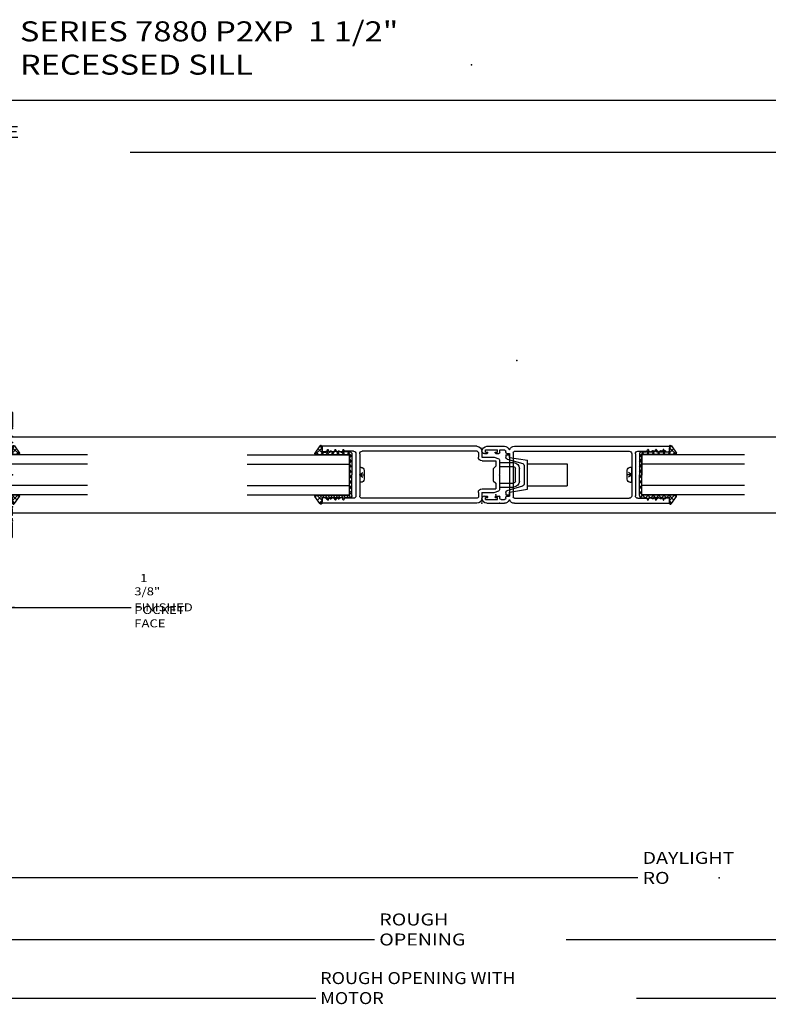
# Model space of a CAD drawing. Extents: x -40 to 20, y -25.9 to 27.4.
# Drawn here: x -21.3 to -2.6, y 1.4 to 26 of the extents above; entities that cross this region are included whole.
import ezdxf

# ---------------------------------------------------------------- set-up
doc = ezdxf.new("R2010")
doc.units = 0
doc.header["$MEASUREMENT"] = 0
for name, pattern in [('C_DASHED_M', [0.225, 0.075, -0.15]), ('C_SOLID_L', [0]), ('C_SOLID_M', [0])]:
    doc.linetypes.add(name, pattern=pattern)
doc.layers.get('0').update_dxf_attribs({"color": 8, "linetype": 'C_SOLID_M'})
for name, color, linetype in [('DITTOS', 7, 'C_SOLID_M'), ('MO_001_VIEW_PV', 7, 'C_SOLID_M'), ('SYMBOLS', 7, 'C_SOLID_M')]:
    doc.layers.add(name, color=color, linetype=linetype)
doc.styles.get("Standard").update_dxf_attribs({"font": 'monotxt', "height": 0.164063})
doc.dimstyles.get("Standard").update_dxf_attribs({"dimtxt": 0.16, "dimasz": 0.18, "dimexe": 0.18, "dimexo": 0.06, "dimgap": 0.09, "dimtad": 1, "dimcen": 0.09, "dimazin": 3, "dimtfac": 1, "dimtix": 1, "dimtmove": 0, "dimatfit": 3, "dimtolj": 1, "dimtzin": 0})

# ---------------------------------------------------------------- blocks, each defined once
blk = doc.blocks.new('D_0002_')
at = {"linetype": 'CONTINUOUS'}
blk.add_line((-40, 24), (20, 24), dxfattribs=at)
blk.add_point((-10, 24.889), dxfattribs=at).dxf.unprotected_set("ltscale", 0)
at = {"linetype": 'C_SOLID_L', "insert": (-21.295, 24.639), "char_height": 0.5, "attachment_point": 7}
blk.add_mtext('\\W1.20;SERIES 7880 P2XP  1 1/2" RECESSED SILL', dxfattribs=at).dxf.unprotected_set("ltscale", 0)
blk = doc.blocks.new('CCD_OARWF')
at = {"color": 0}
blk.add_solid([(0.131, 0.023), (0.02, 0), (0.131, -0.023)], dxfattribs=at).dxf.unprotected_set("ltscale", 0)
blk = doc.blocks.new('CCD_OARWFRT')
at = {"color": 0}
blk.add_solid([(0.131, 0.023), (0.02, 0), (0.131, -0.023)], dxfattribs=at).dxf.unprotected_set("ltscale", 0)
blk = doc.blocks.new('*D47')
at = {"color": 0}
for p, q in [((20.678, -5.107), (20.678, -16.026)), ((-31.24, -8.082), (-31.24, -16.026)), ((-31.24, -15.936), (-8.532, -15.936)), ((-0.507, -15.936), (20.678, -15.936))]:
    blk.add_line(p, q, dxfattribs=at).dxf.unprotected_set("ltscale", 0)
at = {"color": 0, "linetype": 'C_SOLID_L'}
blk.add_blockref('CCD_OARWF', (-31.24, -15.936), dxfattribs=at).dxf.unprotected_set("ltscale", 0)
at = {"color": 0, "linetype": 'C_SOLID_L', "rotation": 179.9999999999998}
blk.add_blockref('CCD_OARWFRT', (20.678, -15.936), dxfattribs=at).dxf.unprotected_set("ltscale", 0)
at = {"linetype": 'C_SOLID_L', "insert": (-8.42, -16.086), "char_height": 0.3, "attachment_point": 7}
blk.add_mtext('\\W1.10;ROUGH OPENING WITH MOTOR', dxfattribs=at).dxf.unprotected_set("ltscale", 0)
blk = doc.blocks.new('*D48')
at = {"color": 0}
for p, q in [((-28.365, -1.764), (-28.365, 5.3)), ((-28.365, 5.21), (-18.692, 5.21)), ((-13.172, 5.21), (20.303, 5.21)), ((20.303, -1.488), (20.303, 5.3))]:
    blk.add_line(p, q, dxfattribs=at).dxf.unprotected_set("ltscale", 0)
at = {"color": 0, "linetype": 'C_SOLID_L'}
blk.add_blockref('CCD_OARWF', (-28.365, 5.21), dxfattribs=at).dxf.unprotected_set("ltscale", 0)
at = {"color": 0, "linetype": 'C_SOLID_L', "rotation": 179.9999999999998}
blk.add_blockref('CCD_OARWFRT', (20.303, 5.21), dxfattribs=at).dxf.unprotected_set("ltscale", 0)
at = {"linetype": 'C_SOLID_L', "insert": (-18.572, 5.06), "char_height": 0.3, "attachment_point": 7}
blk.add_mtext('\\W1.20;NET FRAME WIDTH', dxfattribs=at).dxf.unprotected_set("ltscale", 0)
blk = doc.blocks.new('*D50')
at = {"color": 0}
for p, q in [((-17.491, -8.177), (-17.491, -13.022)), ((-0.478, -12.932), (-17.491, -12.932)), ((20.678, -12.932), (3.602, -12.932))]:
    blk.add_line(p, q, dxfattribs=at).dxf.unprotected_set("ltscale", 0)
at = {"color": 0, "linetype": 'C_SOLID_L'}
blk.add_blockref('CCD_OARWFRT', (-17.491, -12.932), dxfattribs=at).dxf.unprotected_set("ltscale", 0)
at = {"color": 0, "linetype": 'C_SOLID_L', "rotation": 179.9999999999998}
blk.add_blockref('CCD_OARWF', (20.678, -12.932), dxfattribs=at).dxf.unprotected_set("ltscale", 0)
at = {"linetype": 'C_SOLID_L', "insert": (-0.358, -13.082), "char_height": 0.3, "attachment_point": 7}
blk.add_mtext('\\W1.20;DAYLIGHT RO', dxfattribs=at).dxf.unprotected_set("ltscale", 0)
blk = doc.blocks.new('CCD_IARWFN')
at = {"color": 0}
blk.add_solid([(-0.131, -0.023), (-0.02, 0), (-0.131, 0.023)], dxfattribs=at).dxf.unprotected_set("ltscale", 0)
blk = doc.blocks.new('CCD_IARWFNRT')
at = {"color": 0}
blk.add_solid([(-0.131, -0.023), (-0.02, 0), (-0.131, 0.023)], dxfattribs=at).dxf.unprotected_set("ltscale", 0)
blk = doc.blocks.new('*D54')
at = {"color": 0}
for p, q in [((-17.491, -6.17), (-17.741, -6.17)), ((-16.203, -6.17), (-15.953, -6.17)), ((-16.203, -6.17), (-13.15, -6.17))]:
    blk.add_line(p, q, dxfattribs=at).dxf.unprotected_set("ltscale", 0)
at = {"color": 0, "linetype": 'C_SOLID_L'}
blk.add_blockref('CCD_IARWFN', (-17.491, -6.17), dxfattribs=at).dxf.unprotected_set("ltscale", 0)
at = {"color": 0, "linetype": 'C_SOLID_L', "rotation": 179.9999999999998}
blk.add_blockref('CCD_IARWFNRT', (-16.203, -6.17), dxfattribs=at).dxf.unprotected_set("ltscale", 0)
at = {"linetype": 'C_SOLID_L', "char_height": 0.2, "attachment_point": 7}
for s, insert in [('\\W1.20;  1 3/8"', (-13.07, -5.87)), ('\\W1.20; FINISHED', (-13.07, -6.27)), ('\\W1.20;POCKET FACE', (-13.07, -6.67))]:
    blk.add_mtext(s, dxfattribs=dict(at, insert=insert)).dxf.unprotected_set("ltscale", 0)
blk = doc.blocks.new('*D55')
at = {"color": 0}
for p, q in [((-28.74, -4.273), (-28.74, -12.406)), ((-28.74, -13.257), (-28.74, -14.561)), ((-28.74, -14.471), (-7.065, -14.471)), ((-2.268, -14.471), (20.678, -14.471))]:
    blk.add_line(p, q, dxfattribs=at).dxf.unprotected_set("ltscale", 0)
at = {"color": 0, "linetype": 'C_SOLID_L'}
blk.add_blockref('CCD_OARWF', (-28.74, -14.471), dxfattribs=at).dxf.unprotected_set("ltscale", 0)
at = {"color": 0, "linetype": 'C_SOLID_L', "rotation": 179.9999999999998}
blk.add_blockref('CCD_OARWFRT', (20.678, -14.471), dxfattribs=at).dxf.unprotected_set("ltscale", 0)
at = {"linetype": 'C_SOLID_L', "insert": (-6.943, -14.621), "char_height": 0.3, "attachment_point": 7}
blk.add_mtext('\\W1.20;ROUGH OPENING', dxfattribs=at).dxf.unprotected_set("ltscale", 0)
blk = doc.blocks.new('MO_001_S_199_18_')
at = {"linetype": 'CONTINUOUS'}
for p, q in [((-0.187, 0.035), (-0.187, 0)), ((0.186, 0), (-0.187, 0)), ((0.111, 0.11), (-0.112, 0.11)), ((0.186, 0.035), (0.186, 0))]:
    blk.add_line(p, q, dxfattribs=at)
at = {"linetype": 'C_DASHED_M', "ltscale": 0.596821}
for q in [(-0.077, 0.11), (0.077, 0.11)]:
    blk.add_line((0, 0), q, dxfattribs=at)
at = {"linetype": 'C_DASHED_M', "ltscale": 0.488887}
blk.add_line((0, 0), (0, 0.11), dxfattribs=at)
at = {"linetype": 'CONTINUOUS'}
for centre, start, end in [((-0.112, 0.035), 90, 180), ((0.111, 0.035), 360, 90)]:
    blk.add_arc(centre, 0.075, start, end, dxfattribs=at)
blk.add_point((0, 0), dxfattribs=at).dxf.unprotected_set("ltscale", 0)
blk = doc.blocks.new('D_0036_')
at = {"color": 6, "linetype": 'CONTINUOUS'}
for p, q in [((-0.688, 0.212), (-0.703, 0.212)), ((-0.688, 0.182), (-0.703, 0.182)), ((3.187, 0.212), (-0.688, 0.212)), ((-0.688, 0.182), (-0.688, 0.099)), ((-0.688, 0.175), (-0.688, 0.099)), ((-0.688, 0.099), (-0.688, 0.175)), ((-0.657, 0.068), (-0.588, 0.068)), ((-0.588, 0.097), (-0.568, 0.097)), ((-0.588, 0.097), (-0.588, 0.068)), ((-0.568, 0.097), (-0.508, 0.067)), ((-0.508, 0.068), (-0.488, 0.068)), ((-0.488, 0.097), (-0.488, 0.068)), ((-0.488, 0.097), (-0.468, 0.097)), ((-0.468, 0.097), (-0.408, 0.067)), ((-0.408, 0.068), (-0.388, 0.068)), ((-0.388, 0.097), (-0.388, 0.068)), ((-0.388, 0.097), (-0.368, 0.097)), ((-0.368, 0.097), (-0.308, 0.067)), ((-0.308, 0.068), (-0.288, 0.068)), ((-0.288, 0.097), (-0.288, 0.068)), ((-0.288, 0.097), (-0.268, 0.097)), ((-0.268, 0.097), (-0.208, 0.067)), ((-0.208, 0.068), (-0.188, 0.068)), ((-0.188, 0.087), (-0.188, 0.068)), ((0.1, 0.087), (-0.188, 0.087)), ((0.162, -1.026), (0.162, 0.026)), ((0.255, -1.026), (0.255, 0.026)), ((3.191, 0.087), (0.317, 0.087)), ((3.222, -0.059), (3.222, 0.056)), ((3.312, 0.091), (3.312, 0.087)), ((3.312, -0.059), (3.312, 0.087)), ((3.312, -0.059), (3.62, -0.059)), ((3.315, -0.151), (3.657, -0.151)), ((3.62, -0.059), (3.732, -0.099)), ((3.657, -0.287), (3.657, -0.151)), ((3.75, -0.49), (3.75, -0.125)), ((3.594, -0.35), (3.657, -0.287)), ((3.594, -0.65), (3.594, -0.35)), ((3.74, -0.5), (3.75, -0.49)), ((3.594, -0.65), (3.657, -0.713)), ((3.657, -0.849), (3.657, -0.713)), ((3.74, -0.5), (3.75, -0.51)), ((3.75, -0.875), (3.75, -0.51)), ((3.222, -1.056), (3.222, -0.941)), ((3.312, -0.941), (3.62, -0.941)), ((3.312, -1.087), (3.312, -0.941)), ((3.315, -0.849), (3.657, -0.849)), ((3.62, -0.941), (3.732, -0.901)), ((-0.688, -1.182), (-0.703, -1.182)), ((3.187, -1.212), (-0.703, -1.212)), ((-0.688, -1.099), (-0.688, -1.175)), ((-0.688, -1.175), (-0.688, -1.099)), ((-0.688, -1.182), (-0.688, -1.099)), ((-0.657, -1.068), (-0.588, -1.068)), ((-0.588, -1.098), (-0.588, -1.068)), ((-0.588, -1.098), (-0.568, -1.098)), ((-0.568, -1.098), (-0.508, -1.068)), ((-0.508, -1.068), (-0.488, -1.068)), ((-0.488, -1.098), (-0.488, -1.068)), ((-0.488, -1.098), (-0.468, -1.098)), ((-0.468, -1.098), (-0.408, -1.068)), ((-0.408, -1.068), (-0.388, -1.068)), ((-0.388, -1.098), (-0.388, -1.068)), ((-0.388, -1.098), (-0.368, -1.098)), ((-0.368, -1.098), (-0.308, -1.068)), ((-0.308, -1.068), (-0.288, -1.068)), ((-0.288, -1.098), (-0.288, -1.068)), ((-0.288, -1.098), (-0.268, -1.098)), ((-0.268, -1.098), (-0.208, -1.068)), ((-0.208, -1.068), (-0.188, -1.068)), ((-0.188, -1.087), (-0.188, -1.068)), ((0.1, -1.087), (-0.188, -1.087)), ((3.191, -1.087), (0.317, -1.087)), ((3.312, -1.087), (3.312, -1.091))]:
    blk.add_line(p, q, dxfattribs=at)
at = {"color": 140, "linetype": 'CONTINUOUS'}
for p, q in [((3.75, -0.194), (4.1, -0.194)), ((3.75, -0.294), (4.1, -0.294)), ((4.15, -0.345), (4.15, -0.655)), ((4.25, -0.345), (4.25, -0.655)), ((3.75, -0.706), (4.1, -0.706)), ((3.75, -0.806), (4.1, -0.806))]:
    blk.add_line(p, q, dxfattribs=at)
at = {"color": 6, "linetype": 'CONTINUOUS'}
for centre, radius, start, end in [((-0.703, 0.198), 0.015, 90, 270), ((-0.657, 0.099), 0.031, 180, 270), ((0.1, 0.026), 0.062, 0, 90), ((0.317, 0.026), 0.062, 90, 180), ((3.187, 0.087), 0.125, 0, 90), ((3.191, 0.056), 0.031, 0, 90), ((3.315, -0.059), 0.093, 180, 270), ((3.723, -0.125), 0.0269, 0, 70), ((3.315, -0.941), 0.093, 90, 180), ((3.723, -0.875), 0.0269, 290, 0), ((-0.703, -1.198), 0.015, 90, 270), ((-0.657, -1.099), 0.031, 90, 180), ((0.1, -1.026), 0.062, 270, 0), ((0.317, -1.026), 0.062, 180, 270), ((3.187, -1.087), 0.125, 270, 0), ((3.191, -1.056), 0.031, 270, 0)]:
    blk.add_arc(centre, radius, start, end, dxfattribs=at)
at = {"color": 140, "linetype": 'CONTINUOUS'}
for centre, radius, start, end in [((4.1, -0.345), 0.15, 0, 90), ((4.1, -0.345), 0.05, 0, 90), ((4.1, -0.655), 0.05, 270, 0), ((4.1, -0.655), 0.15, 270, 0)]:
    blk.add_arc(centre, radius, start, end, dxfattribs=at)
at = {"linetype": 'CONTINUOUS'}
for p in [(-0.688, 0.068), (0, 0), (3.75, 0.212)]:
    blk.add_point(p, dxfattribs=at).dxf.unprotected_set("ltscale", 0)
at = {"layer": 'SYMBOLS', "color": 140, "linetype": 'CONTINUOUS', "rotation": 270}
blk.add_blockref('MO_001_S_199_18_', (0.255, -0.5), dxfattribs=at).dxf.unprotected_set("ltscale", 0)
blk = doc.blocks.new('D_0037_')
at = {"color": 6, "linetype": 'CONTINUOUS'}
for p, q in [((3.312, 0.091), (3.312, 0.087)), ((3.374, 0.03), (3.442, 0.03)), ((3.405, 0.12), (3.7, 0.12)), ((3.405, 0.12), (3.405, 0.069)), ((3.405, 0.069), (3.463, 0.069)), ((3.437, 0.212), (3.875, 0.212)), ((3.442, 0.03), (3.463, 0.05)), ((3.463, 0.069), (3.463, 0.049)), ((3.642, 0.05), (3.662, 0.03)), ((3.642, 0.069), (3.642, 0.049)), ((3.642, 0.069), (3.7, 0.069)), ((3.662, 0.03), (3.731, 0.03)), ((3.7, 0.12), (3.7, 0.069)), ((3.762, 0.089), (3.762, 0.06)), ((3.793, 0.12), (3.876, 0.12)), ((3.907, 0.089), (3.907, 0.092)), ((3.907, 0.087), (3.907, 0.066)), ((3.938, 0.035), (4, 0.035)), ((4, -1.03), (4, 0.03)), ((4.093, -1.056), (4.093, 0.056)), ((4.124, 0.087), (6.995, 0.087)), ((4.125, 0.212), (8, 0.212)), ((7.057, -1.026), (7.057, 0.026)), ((7.15, -1.026), (7.15, 0.026)), ((7.212, 0.087), (7.5, 0.087)), ((7.5, 0.087), (7.5, 0.067)), ((7.52, 0.067), (7.5, 0.067)), ((7.58, 0.097), (7.52, 0.067)), ((7.6, 0.097), (7.58, 0.097)), ((7.6, 0.097), (7.6, 0.067)), ((7.62, 0.067), (7.6, 0.067)), ((7.68, 0.097), (7.62, 0.067)), ((7.7, 0.097), (7.68, 0.097)), ((7.7, 0.097), (7.7, 0.067)), ((7.72, 0.067), (7.7, 0.067)), ((7.78, 0.098), (7.72, 0.067)), ((7.8, 0.097), (7.78, 0.097)), ((7.8, 0.097), (7.8, 0.067)), ((7.82, 0.067), (7.8, 0.067)), ((7.88, 0.097), (7.82, 0.067)), ((7.9, 0.097), (7.88, 0.097)), ((7.9, 0.097), (7.9, 0.067)), ((7.969, 0.067), (7.9, 0.067)), ((8, 0.212), (8.015, 0.212)), ((8, 0.182), (8, 0.099)), ((8, 0.182), (8.015, 0.182)), ((8, 0.175), (8, 0.099)), ((8, 0.099), (8, 0.175)), ((3.374, -1.03), (3.442, -1.03)), ((3.405, -1.069), (3.405, -1.12)), ((3.405, -1.069), (3.463, -1.069)), ((3.405, -1.12), (3.7, -1.12)), ((3.437, -1.212), (3.875, -1.212)), ((3.443, -1.029), (3.463, -1.049)), ((3.463, -1.049), (3.463, -1.069)), ((3.642, -1.049), (3.662, -1.029)), ((3.642, -1.049), (3.642, -1.069)), ((3.642, -1.069), (3.7, -1.069)), ((3.662, -1.03), (3.731, -1.03)), ((3.7, -1.069), (3.7, -1.12)), ((3.762, -1.06), (3.762, -1.12)), ((3.762, -1.12), (3.876, -1.12)), ((3.907, -1.066), (3.907, -1.087)), ((3.907, -1.092), (3.907, -1.089)), ((3.938, -1.035), (4, -1.035)), ((4.124, -1.087), (6.995, -1.087)), ((4.125, -1.212), (8.015, -1.212)), ((7.212, -1.087), (7.5, -1.087)), ((7.52, -1.068), (7.5, -1.068)), ((7.5, -1.087), (7.5, -1.068)), ((7.58, -1.098), (7.52, -1.068)), ((7.6, -1.098), (7.58, -1.098)), ((7.62, -1.068), (7.6, -1.068)), ((7.6, -1.098), (7.6, -1.068)), ((7.68, -1.098), (7.62, -1.068)), ((7.7, -1.098), (7.68, -1.098)), ((7.7, -1.098), (7.7, -1.068)), ((7.72, -1.068), (7.7, -1.068)), ((7.78, -1.098), (7.72, -1.068)), ((7.8, -1.098), (7.78, -1.098)), ((7.82, -1.068), (7.8, -1.068)), ((7.8, -1.098), (7.8, -1.068)), ((7.88, -1.098), (7.82, -1.068)), ((7.9, -1.098), (7.88, -1.098)), ((7.969, -1.068), (7.9, -1.068)), ((7.9, -1.098), (7.9, -1.068)), ((8, -1.099), (8, -1.175)), ((8, -1.175), (8, -1.099)), ((8, -1.182), (8, -1.099)), ((8, -1.182), (8.015, -1.182))]:
    blk.add_line(p, q, dxfattribs=at)
at = {"color": 140, "linetype": 'CONTINUOUS'}
for p, q in [((3.907, -0.061), (3.907, 0)), ((3.907, 0), (4, 0)), ((4, 0), (4, -0.065)), ((3.943, -0.109), (4.334, -0.221)), ((4, -0.065), (4.453, -0.137)), ((4.453, -0.138), (4.453, -0.862)), ((4.453, -0.225), (5.447, -0.225)), ((5.447, -0.775), (5.447, -0.225)), ((4.37, -0.731), (4.37, -0.269)), ((3.907, -1), (3.907, -0.939)), ((3.943, -0.891), (4.334, -0.779)), ((4, -0.935), (4.453, -0.863)), ((4, -0.935), (4, -1)), ((4.453, -0.775), (5.447, -0.775)), ((3.907, -1), (4, -1))]:
    blk.add_line(p, q, dxfattribs=at)
at = {"color": 6, "linetype": 'CONTINUOUS'}
for centre, radius, start, end in [((3.437, 0.087), 0.125, 90, 180), ((3.374, 0.091), 0.062, 180, 270), ((3.731, 0.06), 0.031, 270, 0), ((3.793, 0.089), 0.031, 90, 180), ((3.875, 0.087), 0.125, 22.1919, 90), ((3.876, 0.089), 0.031, 0, 90), ((3.938, 0.066), 0.031, 180, 270), ((4, 0.138), 0.01, 202.1879, 337.8121), ((4.125, 0.087), 0.125, 90, 157.8081), ((4.124, 0.056), 0.031, 90, 180), ((6.995, 0.026), 0.062, 0, 90), ((7.212, 0.026), 0.062, 90, 180), ((7.969, 0.099), 0.031, 270, 360), ((8.015, 0.198), 0.015, 270, 90), ((3.374, -1.091), 0.062, 90, 178.4016), ((3.437, -1.087), 0.125, 181.0398, 270), ((3.731, -1.06), 0.031, 0, 90), ((3.875, -1.087), 0.125, 270, 337.8079), ((3.876, -1.089), 0.031, 270, 0), ((3.938, -1.066), 0.031, 90, 180), ((4, -1.138), 0.01, 22.1854, 157.8146), ((4.125, -1.087), 0.125, 202.1921, 270), ((4.124, -1.056), 0.031, 180, 270), ((6.995, -1.026), 0.062, 270, 0), ((7.212, -1.026), 0.062, 180, 270), ((7.969, -1.099), 0.031, 360, 90), ((8.015, -1.198), 0.015, 270, 90)]:
    blk.add_arc(centre, radius, start, end, dxfattribs=at)
at = {"color": 140, "linetype": 'CONTINUOUS'}
for centre, start, end in [((3.957, -0.061), 180, 254.1037), ((4.32, -0.269), 0, 74.1037), ((4.32, -0.731), 285.896, 0), ((3.957, -0.939), 105.896, 180)]:
    blk.add_arc(centre, 0.05, start, end, dxfattribs=at)
at = {"linetype": 'CONTINUOUS'}
for p in [(3.312, 0.212), (3.656, 0), (7.312, 0), (8, 0.067)]:
    blk.add_point(p, dxfattribs=at).dxf.unprotected_set("ltscale", 0)
at = {"layer": 'SYMBOLS', "color": 140, "linetype": 'CONTINUOUS', "rotation": 89.99999999999999}
blk.add_blockref('MO_001_S_199_18_', (7.057, -0.5), dxfattribs=at).dxf.unprotected_set("ltscale", 0)
blk = doc.blocks.new('D_0035_')
at = {"linetype": 'CONTINUOUS'}
for p in [(-0.688, 0.068), (0, 0), (0, 0), (0, 0), (0, 0), (0, 0), (0, 0), (0, 0), (0, 0), (3.312, 0.212), (3.656, 0), (3.656, 0), (3.656, 0), (3.75, 0.212), (7.312, 0), (7.312, 0), (8, 0.068)]:
    blk.add_point(p, dxfattribs=at).dxf.unprotected_set("ltscale", 0)
at = {"layer": 'DITTOS', "linetype": 'CONTINUOUS'}
for name in ['D_0036_', 'D_0037_']:
    blk.add_blockref(name, (0, 0), dxfattribs=at).dxf.unprotected_set("ltscale", 0)
blk = doc.blocks.new('D_0022_')
at = {"linetype": 'CONTINUOUS'}
for p in [(-0.688, 0.568), (0, 0.5), (0, 0.5), (0, 0.5), (0, 0.5), (0, 0.5), (0, 0.5), (0, 0.5), (0, 0.5), (0, 0.5), (3.312, 0.712), (3.656, 0.5), (3.656, 0.5), (3.656, 0.5), (3.75, 0.712), (7.312, 0.5), (7.312, 0.5), (8, 0.568)]:
    blk.add_point(p, dxfattribs=at).dxf.unprotected_set("ltscale", 0)
at = {"layer": 'DITTOS', "linetype": 'CONTINUOUS'}
blk.add_blockref('D_0035_', (0, 0.5), dxfattribs=at).dxf.unprotected_set("ltscale", 0)
blk = doc.blocks.new('*X41')
at = {"color": 9, "linetype": 'CONTINUOUS'}
for p, q in [((-0.676, 0.688), (-0.512, 0.852)), ((-0.51, 0.646), (-0.652, 0.787)), ((-0.51, 0.778), (-0.574, 0.842)), ((0.51, 0.813), (0.553, 0.856)), ((0.641, 0.688), (0.51, 0.819)), ((0.51, 0.68), (0.631, 0.802)), ((0.65, 0.688), (0.709, 0.747)), ((-0.685, 0.688), (-0.726, 0.729)), ((-0.576, 0.655), (-0.51, 0.721)), ((-0.576, 0.523), (-0.51, 0.589)), ((-0.51, 0.513), (-0.576, 0.579)), ((0.576, 0.62), (0.51, 0.686)), ((0.51, 0.548), (0.576, 0.614)), ((0.576, 0.488), (0.51, 0.554)), ((-0.624, 0.342), (-0.601, 0.365)), ((-0.59, 0.327), (-0.622, 0.36)), ((-0.51, 0.248), (-0.583, 0.32)), ((-0.576, 0.39), (-0.51, 0.456)), ((-0.51, 0.38), (-0.576, 0.446)), ((-0.576, 0.257), (-0.51, 0.323)), ((0.51, 0.415), (0.576, 0.481)), ((0.599, 0.332), (0.51, 0.421)), ((0.51, 0.283), (0.592, 0.365)), ((0.576, 0.222), (0.51, 0.288)), ((-0.582, 0.119), (-0.51, 0.191)), ((-0.51, 0.115), (-0.576, 0.181)), ((-0.465, -0.062), (-0.576, 0.049)), ((-0.574, -0.006), (-0.51, 0.058)), ((-0.498, -0.062), (-0.436, 0)), ((-0.333, -0.062), (-0.395, 0)), ((-0.365, -0.062), (-0.303, 0)), ((-0.2, -0.062), (-0.262, 0)), ((-0.232, -0.062), (-0.17, 0)), ((-0.068, -0.062), (-0.13, 0)), ((-0.1, -0.062), (-0.038, 0)), ((0.065, -0.062), (0.003, 0)), ((0.033, -0.062), (0.095, 0)), ((0.165, -0.062), (0.227, 0)), ((0.463, -0.062), (0.401, 0)), ((0.43, -0.062), (0.576, 0.084)), ((0.51, 0.15), (0.576, 0.216)), ((0.576, 0.09), (0.51, 0.156)), ((0.565, -0.031), (0.51, 0.023)), ((0.198, -0.062), (0.136, 0)), ((0.33, -0.062), (0.268, 0)), ((0.298, -0.062), (0.36, 0))]:
    blk.add_line(p, q, dxfattribs=at).dxf.unprotected_set("ltscale", 0)
blk = doc.blocks.new('D_0008_')
at = {"color": 9, "linetype": 'CONTINUOUS'}
for p, q in [((-0.721, 0.739), (-0.541, 0.865)), ((-0.51, 0.848), (-0.51, 0.02)), ((0.51, 0.848), (0.51, 0.02)), ((0.721, 0.739), (0.541, 0.865)), ((-0.73, 0.708), (-0.73, 0.722)), ((-0.71, 0.688), (-0.596, 0.688)), ((-0.591, 0.516), (-0.624, 0.53)), ((-0.621, 0.553), (-0.576, 0.553)), ((-0.576, 0.553), (-0.576, 0.668)), ((-0.576, 0.365), (-0.576, 0.497)), ((0.576, 0.553), (0.576, 0.668)), ((0.621, 0.553), (0.576, 0.553)), ((0.576, 0.365), (0.576, 0.497)), ((0.591, 0.516), (0.624, 0.53)), ((0.71, 0.688), (0.596, 0.688)), ((0.73, 0.708), (0.73, 0.722)), ((-0.591, 0.328), (-0.624, 0.342)), ((-0.621, 0.365), (-0.576, 0.365)), ((-0.576, 0.165), (-0.576, 0.309)), ((0.621, 0.365), (0.576, 0.365)), ((0.576, 0.165), (0.576, 0.309)), ((0.591, 0.328), (0.624, 0.342)), ((-0.591, 0.128), (-0.624, 0.142)), ((-0.621, 0.165), (-0.576, 0.165)), ((-0.576, 0), (-0.576, 0.109)), ((-0.49, 0), (0, 0)), ((0.49, 0), (0, 0)), ((0.621, 0.165), (0.576, 0.165)), ((0.576, 0), (0.576, 0.109)), ((0.591, 0.128), (0.624, 0.142)), ((-0.514, -0.062), (0, -0.062)), ((0.514, -0.062), (0, -0.062))]:
    blk.add_line(p, q, dxfattribs=at)
for centre, radius, start, end in [((-0.71, 0.722), 0.02, 122.1846, 179.9989), ((-0.53, 0.848), 0.02, 0, 122.1846), ((0.53, 0.848), 0.02, 50, 180), ((0.71, 0.722), 0.02, 0.0011, 57.8154), ((-0.71, 0.708), 0.02, 180, 270), ((-0.621, 0.541), 0.0115, 90, 255), ((-0.596, 0.668), 0.02, 0, 90), ((-0.596, 0.497), 0.02, 359.9994, 74.9998), ((0.596, 0.668), 0.02, 90, 180), ((0.596, 0.497), 0.02, 105.0001, 180.0006), ((0.621, 0.541), 0.0115, 285, 90), ((0.71, 0.708), 0.02, 270, 0), ((-0.621, 0.353), 0.0115, 90, 255), ((-0.596, 0.309), 0.02, 359.9994, 74.9998), ((0.596, 0.309), 0.02, 105.0001, 180.0006), ((0.621, 0.353), 0.0115, 285, 90), ((-0.621, 0.153), 0.0115, 90, 255), ((-0.596, 0.109), 0.02, 359.9993, 74.9998), ((-0.514, 0), 0.062, 180, 270), ((-0.49, 0.02), 0.02, 180, 270), ((0.49, 0.02), 0.02, 270, 0), ((0.514, 0), 0.062, 270, 0), ((0.596, 0.109), 0.02, 105.0001, 180.0007), ((0.621, 0.153), 0.0115, 285, 90)]:
    blk.add_arc(centre, radius, start, end, dxfattribs=at)
at = {"linetype": 'CONTINUOUS'}
for p in [(-0.51, 0), (0, 0), (0.51, 0), (0.51, 0)]:
    blk.add_point(p, dxfattribs=at).dxf.unprotected_set("ltscale", 0)
at = {"color": 9, "linetype": 'CONTINUOUS'}
blk.add_blockref('*X41', (0, 0), dxfattribs=at).dxf.unprotected_set("ltscale", 0)
blk = doc.blocks.new('D_0004_')
at = {"color": 1, "linetype": 'CONTINUOUS'}
for p, q in [((-0.5, -2.563), (-0.5, 0)), ((-0.5, 0), (0.5, 0)), ((-0.266, -2.563), (-0.266, 0)), ((0.266, -2.563), (0.266, 0)), ((0.5, -2.563), (0.5, 0))]:
    blk.add_line(p, q, dxfattribs=at)
at = {"linetype": 'CONTINUOUS'}
for p in [(-0.5, 0), (0, 0), (0.5, 0)]:
    blk.add_point(p, dxfattribs=at).dxf.unprotected_set("ltscale", 0)
blk = doc.blocks.new('D_0021_')
at = {"linetype": 'CONTINUOUS'}
for p in [(0, 0), (-4.187, -2.857), (-4.187, -2.857), (-4.187, -2.857), (-4.187, -2.857), (-4.187, -2.857), (-4.187, -2.857), (-4.875, -3.425), (-4.875, -3.425), (-4.187, -3.358), (-4.187, -3.358), (-4.187, -3.358), (-4.187, -3.358), (-4.187, -3.358), (-4.187, -3.358), (-4.187, -3.358), (-4.187, -3.358), (-4.187, -3.358), (-4.187, -3.358), (-4.187, -3.358), (-4.187, -3.358), (-4.187, -3.358), (-4.187, -3.358), (-4.187, -3.358), (-4.187, -3.358), (-4.187, -3.358), (-4.187, -3.358), (-0.531, -3.358), (-0.531, -3.358), (-0.531, -3.358), (-0.531, -3.358), (-0.531, -3.358), (-0.531, -3.358), (3.125, -3.358), (3.125, -3.358), (3.125, -3.358), (3.125, -3.358), (3.813, -3.425), (3.813, -3.425), (-0.875, -3.57), (-0.875, -3.57), (-0.437, -3.57), (-0.437, -3.57)]:
    blk.add_point(p, dxfattribs=at).dxf.unprotected_set("ltscale", 0)
at = {"layer": 'DITTOS', "linetype": 'CONTINUOUS', "xscale": -1}
for name, rotation in [('D_0008_', 89.9999999999998), ('D_0022_', 179.9999999999998), ('D_0004_', 269.9999999999998)]:
    blk.add_blockref(name, (-4.187, -2.857), dxfattribs=dict(at, rotation=rotation)).dxf.unprotected_set("ltscale", 0)
at = {"layer": 'DITTOS', "linetype": 'CONTINUOUS'}
for name, rotation in [('D_0008_', 270), ('D_0004_', 90)]:
    blk.add_blockref(name, (3.125, -2.857), dxfattribs=dict(at, rotation=rotation)).dxf.unprotected_set("ltscale", 0)
blk = doc.blocks.new('D_0025_')
at = {"linetype": 'CONTINUOUS'}
for p, q in [((-2.782, -0.427), (-2.51, -0.427)), ((-2.51, -0.427), (-2.5, -0.437)), ((-2.5, -0.437), (-2.49, -0.427)), ((-2.49, -0.427), (-2.096, -0.427)), ((-2.096, -0.427), (-2.035, -0.392)), ((-2.075, -0.505), (-2.014, -0.47)), ((-1.249, -0.392), (-2.035, -0.392)), ((-1.437, -0.47), (-2.014, -0.47)), ((-1.297, -0.437), (-1.204, -0.437)), ((-1.297, -0.437), (-1.297, -0.514)), ((-1.249, -0.392), (-1.204, -0.437)), ((-0.099, -0.407), (-0.062, -0.471)), ((-0.09, -0.392), (0, -0.392)), ((-0.062, -0.514), (-0.062, -0.471)), ((0, -0.741), (0, -0.392)), ((-2.875, -0.52), (-2.875, -0.527)), ((-2.875, -0.527), (-2.719, -0.527)), ((-2.719, -0.505), (-2.231, -0.505)), ((-2.719, -0.505), (-2.719, -0.527)), ((-2.231, -0.505), (-2.231, -0.527)), ((-2.231, -0.527), (-2.075, -0.527)), ((-2.075, -0.505), (-2.075, -0.527)), ((-1.375, -0.532), (-1.375, -2.366)), ((-1.297, -0.514), (-0.062, -0.514)), ((-1.297, -1.981), (-1.297, -0.654)), ((-1.235, -0.592), (-0.078, -0.592)), ((-0.078, -0.741), (-0.078, -0.592)), ((-1.307, -1.991), (-1.297, -1.981)), ((-1.307, -2.196), (-1.307, -1.991)), ((-1.307, -2.196), (-1.297, -2.206)), ((-1.297, -2.366), (-1.297, -2.206))]:
    blk.add_line(p, q, dxfattribs=at)
for centre, radius, start, end in [((-2.782, -0.52), 0.093, 90, 180), ((-1.437, -0.532), 0.062, 359.9998, 90), ((-0.09, -0.402), 0.01, 90, 210), ((-1.235, -0.654), 0.062, 90, 180), ((-0.039, -0.741), 0.039, 180, 0), ((-1.336, -2.366), 0.039, 180, 0)]:
    blk.add_arc(centre, radius, start, end, dxfattribs=at)
for p in [(0, 0), (-1.204, -0.392), (0, -0.352), (0, -0.352)]:
    blk.add_point(p, dxfattribs=at).dxf.unprotected_set("ltscale", 0)
blk = doc.blocks.new('D_0026_')
at = {"color": 6, "linetype": 'CONTINUOUS'}
for p, q in [((-1.437, 0.352), (-1.375, 0.352)), ((-0.866, 0.195), (-1.356, 0.257)), ((-0.974, 0.272), (-1.348, 0.319)), ((-0.952, 0.291), (-0.952, 0.332)), ((-0.932, 0.352), (-0.852, 0.352)), ((-0.89, 0.257), (-0.89, 0.312)), ((-0.89, 0.312), (-0.832, 0.312)), ((-0.89, 0.257), (-0.595, 0.257)), ((-0.852, 0.352), (-0.832, 0.332)), ((-0.832, 0.312), (-0.832, 0.332)), ((-0.652, 0.333), (-0.632, 0.352)), ((-0.652, 0.312), (-0.652, 0.333)), ((-0.652, 0.312), (-0.595, 0.312)), ((-0.632, 0.352), (-0.062, 0.352)), ((-0.595, 0.257), (-0.595, 0.312)), ((-0.555, 0.312), (-0.555, -0.02)), ((-0.555, 0.312), (-0.062, 0.312)), ((-0.04, 0.202), (-0.04, 0.29)), ((0, 0.142), (0, 0.29)), ((-0.866, 0.195), (-0.615, 0.195)), ((-0.595, 0.175), (-0.595, -0.02)), ((-0.113, 0), (0, 0)), ((-0.09, 0.06), (-0.09, 0.162)), ((-0.07, 0.182), (-0.06, 0.182)), ((-0.05, 0.062), (-0.05, 0.142)), ((-0.05, 0.142), (0, 0.142)), ((-0.05, 0.062), (0, 0.062)), ((0, 0), (0, 0.062)), ((-1.297, -0.117), (-1.204, -0.085)), ((-1.297, -0.117), (-1.297, -0.147)), ((-1.297, -0.147), (-1.184, -0.147)), ((-1.204, -0.04), (-0.615, -0.04)), ((-1.204, -0.04), (-1.204, -0.085)), ((-1.164, -0.08), (-1.164, -0.127)), ((-1.164, -0.08), (-0.615, -0.08)), ((-0.195, -0.122), (-0.146, -0.122)), ((-0.195, -0.122), (-0.195, -0.162)), ((-0.195, -0.162), (-0.159, -0.162)), ((-0.156, -0.035), (-0.126, -0.087)), ((-0.146, -0.122), (-0.126, -0.087)), ((-0.122, -0.015), (-0.08, -0.087)), ((-0.105, -0.131), (-0.08, -0.087))]:
    blk.add_line(p, q, dxfattribs=at)
for centre, radius, start, end in [((-1.345, 0.349), 0.093, 178.0601, 262.8368), ((-1.345, 0.349), 0.031, 174.1713, 262.8368), ((-0.972, 0.291), 0.02, 262.8366, 360), ((-0.932, 0.333), 0.02, 90, 180), ((-0.062, 0.29), 0.062, 0, 90), ((-0.062, 0.29), 0.022, 0, 90), ((-0.615, 0.175), 0.02, 360, 90), ((-0.113, -0.01), 0.05, 87.4113, 209.986), ((-0.113, -0.01), 0.01, 90, 209.986), ((-0.11, 0.06), 0.02, 267.4198, 0), ((-0.07, 0.162), 0.02, 90, 180), ((-0.06, 0.202), 0.02, 270, 0), ((-1.184, -0.127), 0.02, 270, 360), ((-0.615, -0.02), 0.02, 270, 360), ((-0.615, -0.02), 0.06, 270, 360), ((-0.159, -0.1), 0.062, 270, 330.0024)]:
    blk.add_arc(centre, radius, start, end, dxfattribs=at)
at = {"linetype": 'CONTINUOUS'}
for p in [(0, 0.352), (0, 0), (-1.204, -0.04)]:
    blk.add_point(p, dxfattribs=at).dxf.unprotected_set("ltscale", 0)
blk = doc.blocks.new('D_0024_')
at = {"linetype": 'CONTINUOUS'}
for p in [(-2.875, 2.133), (-2.875, 2.133), (-2.719, 2.133), (-2.719, 2.133), (-1.297, 2.12), (-1.297, 2.12), (-1.204, 1.998), (-1.204, 1.998), (-0.062, 2.12), (-0.062, 2.12), (-0.062, 2.12), (-0.062, 2.12), (0, 1.998), (0, 1.998), (0, 1.958), (0, 1.958), (0, 1.755), (0, 1.605), (-1.204, 0.803), (0, 0), (0, 0), (0, 0), (0, 0), (-1.204, -0.392), (-1.204, -0.392), (0, -0.352), (0, -0.352), (0, -0.352), (0, -0.352)]:
    blk.add_point(p, dxfattribs=at).dxf.unprotected_set("ltscale", 0)
at = {"layer": 'DITTOS', "linetype": 'CONTINUOUS', "xscale": -1, "rotation": 179.9999999999998}
blk.add_blockref('D_0025_', (0, 1.605), dxfattribs=at).dxf.unprotected_set("ltscale", 0)
at = {"layer": 'DITTOS', "linetype": 'CONTINUOUS'}
for name, p in [('D_0025_', (0, 0)), ('D_0026_', (0, -0.352))]:
    blk.add_blockref(name, p, dxfattribs=at).dxf.unprotected_set("ltscale", 0)
blk = doc.blocks.new('D_0003_')
at = {"color": 9, "linetype": 'CONTINUOUS'}
for p, q in [((0.015, 0.135), (-0.015, 0.135)), ((-0.015, -0.135), (-0.015, 0.135)), ((0.015, -0.135), (0.015, 0.135)), ((0.015, -0.135), (-0.015, -0.135))]:
    blk.add_line(p, q, dxfattribs=at)
at = {"color": 9, "linetype": 'CONTINUOUS', "flags": 128}
for points in [[(0.168, 0.211), (0.168, 0.186), (0.165, 0.161), (0.159, 0.139), (0.149, 0.121), (0.142, 0.115), (0.135, 0.11), (0.122, 0.099), (0.109, 0.088), (0.096, 0.082), (0.082, 0.078), (0.062, 0.075), (0.042, 0.076), (0.028, 0.079), (0.015, 0.083)], [(0.169, 0.067), (0.159, 0.064), (0.15, 0.061), (0.132, 0.057), (0.113, 0.053), (0.09, 0.051), (0.067, 0.051), (0.041, 0.051), (0.016, 0.051)], [(0.169, 0.022), (0.16, 0.021), (0.152, 0.02), (0.131, 0.019), (0.111, 0.019), (0.083, 0.018), (0.055, 0.017), (0.036, 0.017), (0.016, 0.017)], [(0.168, -0.211), (0.168, -0.186), (0.165, -0.161), (0.159, -0.139), (0.149, -0.121), (0.142, -0.115), (0.135, -0.11), (0.122, -0.099), (0.109, -0.088), (0.096, -0.082), (0.082, -0.078), (0.062, -0.075), (0.042, -0.076), (0.028, -0.079), (0.015, -0.083)], [(0.169, -0.022), (0.16, -0.021), (0.152, -0.02), (0.131, -0.019), (0.111, -0.019), (0.083, -0.018), (0.055, -0.017), (0.036, -0.017), (0.016, -0.017)], [(0.169, -0.067), (0.159, -0.064), (0.15, -0.061), (0.132, -0.057), (0.113, -0.053), (0.09, -0.051), (0.067, -0.051), (0.041, -0.051), (0.016, -0.051)]]:
    blk.add_lwpolyline(points, dxfattribs=at)
at = {"linetype": 'CONTINUOUS'}
for p in [(0, 0), (0, 0), (0.015, 0.135), (-0.015, -0.135)]:
    blk.add_point(p, dxfattribs=at).dxf.unprotected_set("ltscale", 0)
blk = doc.blocks.new('D_0029_')
at = {"color": 2, "linetype": 'CONTINUOUS'}
for p, q in [((-0.466, 0), (-0.398, 0)), ((-0.398, 0), (-0.378, -0.02)), ((-0.198, -0.02), (-0.178, 0)), ((-0.178, 0), (-0.02, 0)), ((-0.497, -0.145), (-0.497, -0.031)), ((-0.449, -0.185), (-0.497, -0.145)), ((-0.435, -0.095), (-0.435, -0.04)), ((-0.435, -0.04), (-0.378, -0.04)), ((-0.435, -0.095), (-0.14, -0.095)), ((-0.434, -0.145), (-0.434, -0.185)), ((-0.434, -0.145), (-0.14, -0.145)), ((-0.378, -0.04), (-0.378, -0.02)), ((-0.198, -0.04), (-0.198, -0.02)), ((-0.198, -0.04), (-0.14, -0.04)), ((-0.14, -0.095), (-0.14, -0.04)), ((-0.14, -0.145), (-0.14, -0.25)), ((-0.09, -0.338), (-0.09, -0.045)), ((-0.09, -0.045), (-0.04, -0.045)), ((-0.04, -0.12), (-0.04, -0.045)), ((-0.04, -0.12), (-0.02, -0.12)), ((0, -0.1), (-0.02, -0.12)), ((0, -0.1), (0, -0.02)), ((-0.497, -0.27), (-0.497, -0.363)), ((-0.14, -0.25), (-0.477, -0.25)), ((-0.477, -0.383), (-0.475, -0.383)), ((-0.455, -0.383), (-0.39, -0.383)), ((-0.156, -0.3), (-0.431, -0.3)), ((-0.431, -0.333), (-0.156, -0.333)), ((-0.37, -0.383), (-0.305, -0.383)), ((-0.285, -0.383), (-0.22, -0.383)), ((-0.2, -0.383), (-0.135, -0.383)), ((-0.05, -0.383), (-0.115, -0.383)), ((-0.04, -0.338), (-0.09, -0.338)), ((-0.02, -0.263), (-0.04, -0.263)), ((-0.04, -0.338), (-0.04, -0.263)), ((-0.02, -0.383), (-0.03, -0.383)), ((0, -0.282), (-0.02, -0.262)), ((0, -0.363), (0, -0.283))]:
    blk.add_line(p, q, dxfattribs=at)
for centre, radius, start, end in [((-0.466, -0.031), 0.031, 90.0001, 180), ((-0.02, -0.02), 0.02, 360, 90), ((-0.477, -0.27), 0.02, 90, 180), ((-0.477, -0.363), 0.02, 180, 270), ((-0.465, -0.383), 0.01, 180, 360), ((-0.431, -0.316), 0.0163, 90, 270), ((-0.38, -0.383), 0.01, 180, 360), ((-0.295, -0.383), 0.01, 180, 360), ((-0.21, -0.383), 0.01, 180, 360), ((-0.156, -0.316), 0.0163, 270, 90), ((-0.125, -0.383), 0.01, 180, 360), ((-0.04, -0.383), 0.01, 180, 360), ((-0.02, -0.363), 0.02, 270, 360)]:
    blk.add_arc(centre, radius, start, end, dxfattribs=at)
at = {"linetype": 'CONTINUOUS'}
for p in [(0, 0), (-0.288, -0.067)]:
    blk.add_point(p, dxfattribs=at).dxf.unprotected_set("ltscale", 0)
at = {"layer": 'DITTOS', "linetype": 'CONTINUOUS', "rotation": 90}
blk.add_blockref('D_0003_', (-0.288, -0.067), dxfattribs=at).dxf.unprotected_set("ltscale", 0)
blk = doc.blocks.new('D_0028_')
at = {"color": 6, "linetype": 'CONTINUOUS'}
for p, q in [((0, 1.105), (0.904, 1.105)), ((0.843, 0.914), (0.081, 1.01)), ((0.936, 1.074), (0.936, 0.92)), ((0.842, 0.914), (0.842, 0.712)), ((1.018, 0.92), (0.936, 0.92)), ((1.281, 0.86), (0.936, 0.86)), ((0.936, 0.86), (0.936, 0.712)), ((1.018, 0.96), (1.018, 0.92)), ((1.197, 0.96), (1.018, 0.96)), ((1.286, 0.927), (1.197, 0.96)), ((1.297, 0.917), (1.297, 0.876)), ((0.842, 0.712), (-0.703, 0.712)), ((-0.688, 0.682), (-0.703, 0.682)), ((-0.688, 0.598), (-0.688, 0.682)), ((-0.657, 0.568), (-0.588, 0.568)), ((-0.588, 0.597), (-0.568, 0.597)), ((-0.588, 0.597), (-0.588, 0.568)), ((-0.568, 0.597), (-0.508, 0.567)), ((-0.508, 0.568), (-0.488, 0.568)), ((-0.488, 0.597), (-0.468, 0.597)), ((-0.488, 0.597), (-0.488, 0.568)), ((-0.468, 0.597), (-0.408, 0.567)), ((-0.408, 0.568), (-0.388, 0.568)), ((-0.388, 0.597), (-0.368, 0.597)), ((-0.388, 0.597), (-0.388, 0.568)), ((-0.368, 0.597), (-0.308, 0.567)), ((-0.308, 0.568), (-0.288, 0.568)), ((-0.288, 0.597), (-0.268, 0.597)), ((-0.288, 0.597), (-0.288, 0.568)), ((-0.268, 0.597), (-0.208, 0.567)), ((-0.208, 0.568), (-0.188, 0.568)), ((0.1, 0.587), (-0.188, 0.587)), ((-0.188, 0.587), (-0.188, 0.568)), ((0.162, 0.525), (0.162, -0.525)), ((0.255, -0.525), (0.255, 0.525)), ((0.477, 0.587), (0.317, 0.587)), ((0.477, 0.588), (0.54, 0.524)), ((0.584, 0.524), (0.647, 0.588)), ((0.977, 0.587), (0.647, 0.587)), ((1.417, 0.712), (0.936, 0.712)), ((0.977, 0.588), (1.04, 0.524)), ((1.084, 0.524), (1.147, 0.588)), ((1.313, 0.587), (1.147, 0.587)), ((1.344, 0.556), (1.344, -0.556)), ((1.437, -0.65), (1.437, 0.692)), ((-0.688, -0.682), (-0.703, -0.682)), ((1.375, -0.712), (-0.703, -0.712)), ((-0.688, -0.598), (-0.688, -0.682)), ((-0.657, -0.568), (-0.588, -0.568)), ((-0.588, -0.597), (-0.588, -0.568)), ((-0.588, -0.597), (-0.568, -0.597)), ((-0.568, -0.598), (-0.508, -0.568)), ((-0.508, -0.568), (-0.488, -0.568)), ((-0.488, -0.597), (-0.488, -0.568)), ((-0.488, -0.597), (-0.468, -0.597)), ((-0.468, -0.598), (-0.408, -0.568)), ((-0.408, -0.568), (-0.388, -0.568)), ((-0.388, -0.597), (-0.388, -0.568)), ((-0.388, -0.597), (-0.368, -0.597)), ((-0.368, -0.598), (-0.308, -0.568)), ((-0.308, -0.568), (-0.288, -0.568)), ((-0.288, -0.597), (-0.288, -0.568)), ((-0.288, -0.597), (-0.268, -0.597)), ((-0.268, -0.598), (-0.208, -0.568)), ((-0.208, -0.568), (-0.188, -0.568)), ((-0.188, -0.587), (-0.188, -0.568)), ((0.1, -0.587), (-0.188, -0.587)), ((0.477, -0.587), (0.317, -0.587)), ((0.54, -0.524), (0.477, -0.587)), ((0.647, -0.587), (0.584, -0.524)), ((0.977, -0.587), (0.647, -0.587)), ((1.04, -0.524), (0.977, -0.587)), ((1.147, -0.587), (1.084, -0.524)), ((1.313, -0.587), (1.147, -0.587))]:
    blk.add_line(p, q, dxfattribs=at)
at = {"color": 9, "linetype": 'CONTINUOUS'}
for p, q in [((1.317, 0.275), (1.063, 0.183)), ((1.317, -0.275), (1.317, 0.275)), ((1.563, 0.375), (1.437, 0.375)), ((1.625, -0.313), (1.625, 0.313)), ((1.063, -0.151), (1.063, 0.183)), ((1.437, 0.24), (1.317, 0.24)), ((1.317, -0.275), (1.063, -0.151)), ((1.437, -0.24), (1.317, -0.24)), ((1.563, -0.375), (1.437, -0.375))]:
    blk.add_line(p, q, dxfattribs=at)
at = {"color": 6, "linetype": 'CONTINUOUS'}
for centre, radius, start, end in [((0.092, 1.102), 0.093, 178.0477, 262.8368), ((0.904, 1.074), 0.031, 360, 90), ((1.281, 0.876), 0.0163, 270, 360), ((1.281, 0.912), 0.0163, 360, 69.9876), ((-0.703, 0.697), 0.015, 90, 270), ((-0.657, 0.598), 0.031, 180, 270), ((0.1, 0.525), 0.062, 0, 90), ((0.317, 0.525), 0.062, 90, 180), ((0.562, 0.546), 0.031, 225, 315), ((1.062, 0.546), 0.031, 225, 315), ((1.313, 0.556), 0.031, 0, 90), ((1.417, 0.692), 0.02, 360, 90), ((-0.703, -0.697), 0.015, 90, 270), ((-0.657, -0.598), 0.031, 90, 180), ((0.1, -0.525), 0.062, 270, 0), ((0.317, -0.525), 0.062, 180, 270), ((0.562, -0.546), 0.031, 45, 135), ((1.062, -0.546), 0.031, 45, 135), ((1.313, -0.556), 0.031, 270, 0), ((1.375, -0.65), 0.062, 270, 360)]:
    blk.add_arc(centre, radius, start, end, dxfattribs=at)
at = {"color": 9, "linetype": 'CONTINUOUS'}
for centre, start, end in [((1.563, 0.313), 0, 90), ((1.563, -0.313), 270, 0)]:
    blk.add_arc(centre, 0.062, start, end, dxfattribs=at)
at = {"linetype": 'CONTINUOUS'}
for p in [(1.437, 1.105), (-0.688, 0.568), (-0.688, 0), (0, 0), (-0.688, -0.568), (1.437, -0.712)]:
    blk.add_point(p, dxfattribs=at).dxf.unprotected_set("ltscale", 0)
at = {"layer": 'DITTOS', "linetype": 'CONTINUOUS'}
blk.add_blockref('D_0029_', (1.437, 1.105), dxfattribs=at).dxf.unprotected_set("ltscale", 0)
blk = doc.blocks.new('D_0027_')
at = {"linetype": 'CONTINUOUS'}
blk.add_point((0, 0), dxfattribs=at).dxf.unprotected_set("ltscale", 0)
at = {"layer": 'DITTOS', "linetype": 'CONTINUOUS'}
for name, rotation in [('D_0028_', 180), ('D_0008_', 270), ('D_0004_', 90)]:
    blk.add_blockref(name, (0, 0), dxfattribs=dict(at, rotation=rotation)).dxf.unprotected_set("ltscale", 0)
blk = doc.blocks.new('D_0023_')
at = {"linetype": 'CONTINUOUS'}
blk.add_point((0, 0), dxfattribs=at).dxf.unprotected_set("ltscale", 0)
at = {"layer": 'DITTOS', "linetype": 'CONTINUOUS'}
for name, p in [('D_0024_', (1.375, 0.527)), ('D_0027_', (0.687, 1.328))]:
    blk.add_blockref(name, p, dxfattribs=at).dxf.unprotected_set("ltscale", 0)
blk = doc.blocks.new('D_0020_')
at = {"linetype": 'CONTINUOUS'}
blk.add_point((1.562, -12.932), dxfattribs=at).dxf.unprotected_set("ltscale", 0)
for base, p1, p2, text, picture, middle in [((-15.932, 5.21), (20.303, -1.576), (-28.365, -1.851), 'NET FRAME WIDTH', '*D48', (-15.932, 5.21)), ((-4.666, -14.471), (20.678, -10.529), (-28.74, -4.185), 'ROUGH OPENING', '*D55', (-4.666, -14.471)), ((-11.79, -6.17), (-16.203, -4.194), (-17.491, -8.185), '  1 3/8"\\P FINISHED\\PPOCKET FACE', '*D54', (-11.79, -6.17)), ((-4.52, -15.936), (20.678, -5.019), (-31.24, -7.995), 'ROUGH OPENING WITH MOTOR', '*D47', (-4.52, -15.936))]:
    dim = blk.add_linear_dim(base=base, p1=p1, p2=p2, text=text, dimstyle='STANDARD', dxfattribs=at)
    dim.commit()
    dim.dimension.update_dxf_attribs({"geometry": picture, "text_midpoint": middle})
    dim.dimension.dxf.unprotected_set("ltscale", 0)
dim = blk.add_linear_dim(base=(1.562, -12.932), p1=(-17.491, -8.089), p2=(20.678, -6.876), angle=180, text='DAYLIGHT RO', dimstyle='STANDARD', dxfattribs=at)
dim.commit()
dim.dimension.update_dxf_attribs({"geometry": '*D50', "text_midpoint": (1.562, -12.932)})
dim.dimension.dxf.unprotected_set("ltscale", 0)

msp = doc.modelspace()

# ---------------------------------------------------------------- linework, layer by layer
at = {"layer": 'MO_001_VIEW_PV', "linetype": 'CONTINUOUS'}
for p, q in [((-33.728, 15.591), (14.94, 15.591)), ((-33.728, 13.686), (14.94, 13.686))]:
    msp.add_line(p, q, dxfattribs=at)

# ---------------------------------------------------------------- block references
at = {"layer": 'DITTOS', "linetype": 'CONTINUOUS'}
for name, p in [('D_0002_', (0, 0)), ('D_0020_', (-5.363, 17.496)), ('D_0023_', (-22.854, 13.311)), ('D_0021_', (-8.863, 17.496))]:
    msp.add_blockref(name, p, dxfattribs=at).dxf.unprotected_set("ltscale", 0)

doc.saveas('drawing.dxf')
